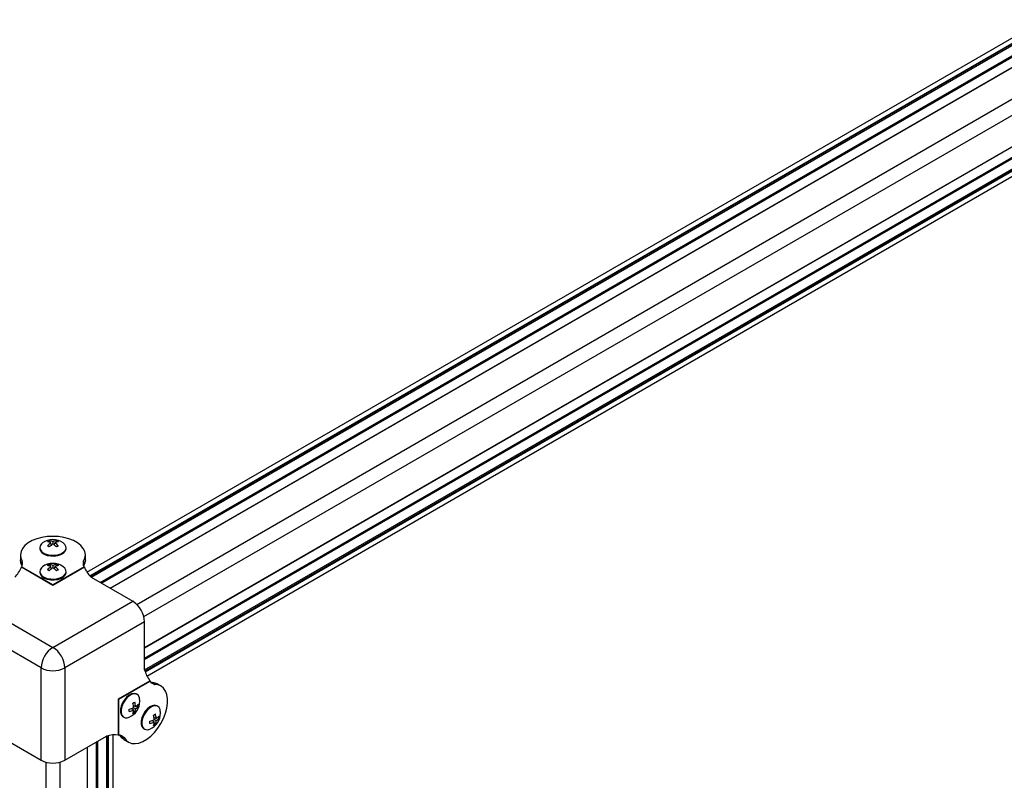
# Model space of a CAD drawing. Units: millimetres. Extents: x -1924 to 1936, y -3 to 3766.
# Drawn here: x 1208 to 1572, y 3067 to 3349 of the extents above; entities that cross this region are included whole.
import ezdxf

# ---------------------------------------------------------------- set-up
doc = ezdxf.new("R2010")
doc.units = ezdxf.units.MM
doc.layers.add('T12FC', color=7, linetype='Continuous')

msp = doc.modelspace()

# ---------------------------------------------------------------- linework, layer by layer
at = {"layer": 'T12FC', "color": 7, "linetype": 'Continuous', "lineweight": 25}
for p, q in [((1232.665, 3144.253), (1880.177, 3518.054)), ((1233.732, 3142.911), (1882.634, 3517.514)), ((1233.869, 3142.766), (1882.898, 3517.443)), ((1234.222, 3142.418), (1883.535, 3517.259)), ((1237.545, 3140.5), (1887.094, 3515.476)), ((1237.97, 3140.255), (1887.518, 3515.231)), ((1241.293, 3138.337), (1890.841, 3513.313)), ((1241.366, 3138.294), (1890.914, 3513.27)), ((1251.139, 3132.346), (1900.953, 3507.475)), ((1253.755, 3127.814), (1903.569, 3502.944)), ((1254.021, 3116.376), (1903.569, 3491.352)), ((1254.021, 3116.291), (1903.569, 3491.267)), ((1254.021, 3116.291), (1903.569, 3491.267)), ((1254.021, 3112.453), (1903.569, 3487.429)), ((1254.021, 3112.453), (1903.569, 3487.429)), ((1254.021, 3111.963), (1903.569, 3486.939)), ((1254.021, 3108.125), (1903.333, 3482.966)), ((1254.146, 3107.646), (1903.174, 3482.323)), ((1254.202, 3107.455), (1903.104, 3482.059)), ((1254.832, 3105.859), (1902.343, 3479.66)), ((1218.754, 3155.926), (1219.044, 3155.252)), ((1220.08, 3155.536), (1220.08, 3154.691)), ((1221.406, 3155.926), (1221.115, 3155.252)), ((1215.203, 3153.328), (1215.203, 3153.032)), ((1219.475, 3154.249), (1219.348, 3155.113)), ((1219.474, 3154.254), (1219.476, 3154.25)), ((1220.685, 3154.254), (1220.683, 3154.25)), ((1220.684, 3154.249), (1220.811, 3155.113)), ((1224.956, 3153.032), (1224.956, 3153.328)), ((1208.08, 3150.583), (1208.08, 3148.786)), ((1208.736, 3146.654), (1208.736, 3148.323)), ((1231.423, 3146.654), (1231.423, 3148.323)), ((1232.08, 3148.786), (1232.08, 3150.583)), ((1220.08, 3139.394), (1208.423, 3146.123)), ((1220.08, 3139.563), (1208.502, 3146.246)), ((1215.203, 3144.511), (1215.203, 3144.215)), ((1218.754, 3147.109), (1219.044, 3146.435)), ((1219.475, 3145.432), (1219.348, 3146.296)), ((1219.474, 3145.437), (1219.476, 3145.433)), ((1220.08, 3146.718), (1220.08, 3145.874)), ((1231.657, 3146.247), (1220.08, 3139.563)), ((1231.736, 3146.123), (1220.08, 3139.394)), ((1220.685, 3145.437), (1220.683, 3145.433)), ((1220.684, 3145.432), (1220.811, 3146.296)), ((1221.406, 3147.109), (1221.115, 3146.435)), ((1224.956, 3144.215), (1224.956, 3144.511)), ((1234.218, 3142.421), (1249.637, 3133.52)), ((1220.08, 3139.563), (1220.08, 3139.394)), ((1190.523, 3133.52), (1220.08, 3116.457)), ((1220.08, 3116.457), (1249.637, 3133.52)), ((1215.696, 3108.863), (1186.138, 3125.926)), ((1254.021, 3125.926), (1224.464, 3108.863)), ((1254.021, 3108.122), (1254.021, 3125.926)), ((1215.696, 3074.732), (1215.696, 3108.863)), ((1224.464, 3108.863), (1224.464, 3074.732)), ((1244.33, 3097.391), (1255.987, 3104.121)), ((1244.476, 3097.307), (1256.054, 3103.99)), ((1256.291, 3103.583), (1257.735, 3102.749)), ((1260.02, 3102.187), (1258.465, 3103.085)), ((1244.33, 3083.93), (1244.33, 3097.391)), ((1244.476, 3083.937), (1244.476, 3097.307)), ((1251.2, 3099.055), (1250.943, 3099.203)), ((1249.257, 3093.848), (1249.942, 3093.306)), ((1249.261, 3093.844), (1249.258, 3093.848)), ((1249.862, 3094.895), (1250.674, 3094.573)), ((1249.867, 3094.893), (1249.862, 3094.893)), ((1250.674, 3093.728), (1249.942, 3094.15)), ((1251.675, 3094.681), (1250.945, 3094.767)), ((1258.837, 3094.645), (1258.58, 3094.793)), ((1246.067, 3090.756), (1246.324, 3090.608)), ((1250.349, 3092.384), (1249.91, 3092.973)), ((1257.499, 3090.485), (1258.31, 3090.163)), ((1257.504, 3090.483), (1257.499, 3090.483)), ((1258.31, 3089.318), (1257.579, 3089.74)), ((1259.312, 3090.271), (1258.582, 3090.357)), ((1253.704, 3086.346), (1253.96, 3086.198)), ((1256.894, 3089.438), (1257.579, 3088.896)), ((1256.898, 3089.434), (1256.895, 3089.438)), ((1257.985, 3087.974), (1257.547, 3088.563)), ((1200.277, 3083.633), (1215.696, 3074.732)), ((1224.464, 3074.732), (1239.882, 3083.633)), ((1239.879, 3083.631), (1239.879, 2680.974)), ((1240.356, 3083.762), (1240.356, 2680.969)), ((1240.55, 3083.809), (1240.55, 2680.951)), ((1242.247, 3084.061), (1242.247, 2680.315)), ((1244.944, 3083.937), (1246.392, 3083.102)), ((1232.734, 3079.507), (1232.734, 2677.605)), ((1232.808, 3079.549), (1232.808, 2677.647)), ((1236.131, 3081.467), (1236.131, 2679.566)), ((1236.555, 3081.712), (1236.555, 2679.811)), ((1246.466, 3082.3), (1248.021, 3081.402)), ((1217.463, 3074.018), (1217.463, 2671.922)), ((1222.696, 3074.018), (1222.696, 2671.922))]:
    msp.add_line(p, q, dxfattribs=at)
at = {"layer": 'T12FC', "color": 7, "linetype": 'Continuous', "lineweight": 25, "flags": 128}
for points in [[(1231.423, 3148.323), (1231.928, 3149.484), (1232.078, 3150.677), (1231.871, 3151.868), (1231.312, 3153.021), (1230.417, 3154.101), (1229.213, 3155.076), (1227.737, 3155.916), (1226.032, 3156.598), (1224.15, 3157.099), (1222.145, 3157.407), (1220.08, 3157.51), (1218.014, 3157.407), (1216.01, 3157.099), (1214.127, 3156.598), (1212.422, 3155.916), (1210.946, 3155.076), (1209.742, 3154.101), (1208.848, 3153.021), (1208.288, 3151.868), (1208.081, 3150.677), (1208.232, 3149.484), (1208.736, 3148.323)], [(1215.203, 3153.032), (1215.206, 3152.936), (1215.431, 3152.18), (1216.002, 3151.488), (1216.875, 3150.91), (1217.985, 3150.489), (1219.251, 3150.257), (1220.578, 3150.231), (1221.869, 3150.413), (1223.026, 3150.789), (1223.965, 3151.331), (1224.616, 3151.999), (1224.931, 3152.744), (1224.956, 3153.032)], [(1216.224, 3155.052), (1215.829, 3154.708), (1215.341, 3153.995), (1215.206, 3153.232), (1215.431, 3152.477), (1216.002, 3151.784), (1216.875, 3151.206), (1217.985, 3150.786), (1219.251, 3150.554), (1220.578, 3150.528), (1221.869, 3150.709), (1223.026, 3151.085), (1223.965, 3151.627), (1224.616, 3152.295), (1224.931, 3153.04), (1224.885, 3153.807), (1224.484, 3154.537), (1223.935, 3155.052)], [(1208.736, 3146.526), (1208.232, 3147.687), (1208.08, 3148.786)], [(1232.08, 3148.786), (1231.928, 3147.687), (1231.423, 3146.526)], [(1216.224, 3146.235), (1215.829, 3145.891), (1215.341, 3145.178), (1215.206, 3144.415), (1215.431, 3143.659), (1216.002, 3142.967), (1216.875, 3142.389), (1217.985, 3141.969), (1219.251, 3141.737), (1220.578, 3141.71), (1221.869, 3141.892), (1223.026, 3142.268), (1223.965, 3142.81), (1224.616, 3143.478), (1224.931, 3144.223), (1224.885, 3144.989), (1224.484, 3145.72), (1223.935, 3146.235)], [(1215.203, 3144.215), (1215.206, 3144.119), (1215.431, 3143.363), (1216.002, 3142.671), (1216.875, 3142.093), (1217.985, 3141.672), (1219.251, 3141.44), (1220.578, 3141.414), (1221.869, 3141.596), (1223.026, 3141.971), (1223.965, 3142.514), (1224.616, 3143.182), (1224.931, 3143.927), (1224.956, 3144.215)], [(1246.392, 3083.102), (1247.145, 3082.084), (1248.103, 3081.356), (1249.239, 3080.94), (1250.517, 3080.848), (1251.899, 3081.083), (1253.345, 3081.638), (1254.812, 3082.496), (1256.254, 3083.631), (1257.63, 3085.011), (1258.898, 3086.593), (1260.021, 3088.33), (1260.964, 3090.171), (1261.7, 3092.06), (1262.207, 3093.941), (1262.469, 3095.759), (1262.479, 3097.457), (1262.237, 3098.987), (1261.749, 3100.302), (1261.03, 3101.363), (1260.102, 3102.139), (1258.993, 3102.605), (1257.735, 3102.749)], [(1256.179, 3103.647), (1257.437, 3103.503), (1258.465, 3103.085)], [(1244.33, 3097.391), (1244.392, 3097.355), (1244.438, 3097.329), (1244.467, 3097.312), (1244.476, 3097.307)], [(1250.943, 3099.203), (1250.859, 3099.249), (1250.092, 3099.431), (1249.207, 3099.284), (1248.27, 3098.817), (1247.35, 3098.065), (1246.517, 3097.085), (1245.83, 3095.949), (1245.342, 3094.74), (1245.089, 3093.55), (1245.089, 3092.465), (1245.342, 3091.567), (1245.83, 3090.923), (1246.067, 3090.756)], [(1252.183, 3097.308), (1252.082, 3097.823), (1251.708, 3098.602), (1251.116, 3099.101), (1250.348, 3099.283), (1249.464, 3099.136), (1248.527, 3098.669), (1247.607, 3097.917), (1246.773, 3096.937), (1246.087, 3095.801), (1245.599, 3094.592), (1245.346, 3093.402), (1245.346, 3092.317), (1245.599, 3091.419), (1246.087, 3090.774), (1246.773, 3090.43), (1247.607, 3090.413), (1248.328, 3090.631)], [(1258.58, 3094.793), (1258.496, 3094.839), (1257.729, 3095.021), (1256.844, 3094.874), (1255.907, 3094.407), (1254.987, 3093.655), (1254.153, 3092.675), (1253.467, 3091.539), (1252.979, 3090.33), (1252.726, 3089.14), (1252.726, 3088.055), (1252.979, 3087.157), (1253.467, 3086.513), (1253.704, 3086.346)], [(1259.82, 3092.898), (1259.719, 3093.413), (1259.345, 3094.192), (1258.752, 3094.691), (1257.985, 3094.873), (1257.1, 3094.726), (1256.163, 3094.259), (1255.244, 3093.507), (1254.41, 3092.527), (1253.724, 3091.391), (1253.236, 3090.182), (1252.982, 3088.992), (1252.982, 3087.907), (1253.236, 3087.009), (1253.724, 3086.364), (1254.41, 3086.02), (1255.244, 3086.003), (1255.965, 3086.221)], [(1246.466, 3082.3), (1245.589, 3082.982), (1244.836, 3084)]]:
    msp.add_lwpolyline(points, dxfattribs=at)
at = {"layer": 'T12FC', "color": 7, "linetype": 'Continuous', "lineweight": 25}
for centre, radius, start, end in [((1220.08, 3149.879), 6.452, 53.29979, 126.70021), ((1220.471, 3152.165), 4.135, 114.54411, 125.45052), ((1217.351, 3151.193), 4.4, 63.00895, 80.56082), ((1218.286, 3151.89), 4.063, 63.80116, 83.39055), ((1221.873, 3151.89), 4.063, 96.60945, 116.19884), ((1222.808, 3151.193), 4.4, 99.43918, 116.99105), ((1219.688, 3152.165), 4.135, 54.54948, 65.45589), ((1223.55, 3149.004), 7.414, 124.51953, 137.62061), ((1199.492, 3121.029), 37.848, 59.4078, 60.59758), ((1225.137, 3147.14), 9.088, 123.81155, 134.6175), ((1215.022, 3147.14), 9.088, 45.3825, 56.18845), ((1216.609, 3149.004), 7.414, 42.37939, 55.48047), ((1240.668, 3121.029), 37.848, 119.40242, 120.5922), ((1202.191, 3147.487), 6.599, 348.38353, 7.27078), ((1237.969, 3147.487), 6.599, 172.72922, 191.61647), ((1199.656, 3149.316), 9.33, 312.34517, 339.98534), ((1220.08, 3141.062), 6.452, 53.29979, 126.70021), ((1220.471, 3143.347), 4.135, 114.54411, 125.45052), ((1217.351, 3142.375), 4.4, 63.00895, 80.56082), ((1223.55, 3140.187), 7.414, 124.51953, 137.62061), ((1199.492, 3112.211), 37.848, 59.4078, 60.59758), ((1218.286, 3143.073), 4.063, 63.80116, 83.39055), ((1225.137, 3138.323), 9.088, 123.81155, 134.6175), ((1221.873, 3143.073), 4.063, 96.60945, 116.19884), ((1215.022, 3138.323), 9.088, 45.3825, 56.18845), ((1222.808, 3142.375), 4.4, 99.43918, 116.99105), ((1216.609, 3140.187), 7.414, 42.37939, 55.48047), ((1219.688, 3143.347), 4.135, 54.54948, 65.45589), ((1240.668, 3112.211), 37.848, 119.40242, 120.5922), ((1240.503, 3149.316), 9.33, 200.01466, 227.65483), ((1244.502, 3125.493), 9.528, 2.60548, 57.39452), ((1225.214, 3108.43), 9.528, 122.60548, 177.39452), ((1214.945, 3108.43), 9.528, 2.60548, 57.39452), ((1220.08, 3117.325), 9.53, 242.60967, 297.39033), ((1263.138, 3110.117), 9.333, 192.34781, 219.9839), ((1260.286, 3108.837), 6.601, 228.37834, 247.26416), ((1245.775, 3096.556), 6.452, 0, 6.69665), ((1245.775, 3096.556), 6.452, 293.30872, 0), ((1245.931, 3102.308), 9.091, 285.38015, 296.18382), ((1210.461, 3093.15), 37.883, 359.4056, 0.5944), ((1231.058, 3128.862), 37.905, 299.40331, 300.59132), ((1240.872, 3093.546), 9.09, 3.81351, 14.61805), ((1243.281, 3093.988), 7.416, 4.52148, 17.6211), ((1246.619, 3093.997), 4.064, 336.61594, 356.2021), ((1248.277, 3098.263), 4.4, 303.0028, 320.55225), ((1248.414, 3097.105), 4.063, 303.79504, 323.38292), ((1247.558, 3095.074), 4.136, 354.54729, 5.45271), ((1246.753, 3100), 7.416, 282.37675, 295.47571), ((1245.547, 3093.537), 4.401, 339.44603, 356.99422), ((1247.95, 3095.753), 4.135, 294.5442, 305.45042), ((1253.412, 3092.146), 6.452, 293.30872, 0), ((1253.568, 3097.898), 9.091, 285.38015, 296.18382), ((1238.695, 3124.452), 37.905, 299.40331, 300.59132), ((1248.509, 3089.136), 9.09, 3.81351, 14.61805), ((1250.918, 3089.578), 7.416, 4.52148, 17.6211), ((1255.913, 3093.853), 4.4, 303.0028, 320.55225), ((1256.05, 3092.695), 4.063, 303.79504, 323.38292), ((1255.194, 3090.664), 4.136, 354.54729, 5.45271), ((1253.412, 3092.146), 6.452, 0, 6.69665), ((1218.098, 3088.74), 37.883, 359.4056, 0.5944), ((1254.389, 3095.59), 7.416, 282.37675, 295.47571), ((1253.184, 3089.127), 4.401, 339.44603, 356.99422), ((1255.587, 3091.343), 4.135, 294.5442, 305.45042), ((1254.255, 3089.587), 4.064, 336.61594, 356.2021), ((1242.711, 3074.742), 9.33, 80.00632, 107.64713), ((1242.394, 3077.849), 6.601, 52.72495, 71.61019), ((1220.08, 3083.193), 9.53, 242.60967, 297.39033)]:
    msp.add_arc(centre, radius, start, end, dxfattribs=at)
for points, knots in [([(1208.423, 3146.123), (1208.439, 3146.167), (1208.469, 3146.245), (1208.49, 3146.242), (1208.5, 3146.241)], [0, 0, 0, 0, 0.5534671, 1, 1, 1, 1]), ([(1231.659, 3146.243), (1231.661, 3146.246), (1231.669, 3146.258), (1231.695, 3146.229), (1231.721, 3146.161), (1231.736, 3146.123)], [0, 0, 0, 0, 0.0794395, 0.47850032, 1, 1, 1, 1]), ([(1255.987, 3104.121), (1256.016, 3104.085), (1256.069, 3104.02), (1256.056, 3104.003), (1256.05, 3103.995)], [0, 0, 0, 0, 0.5533559, 1, 1, 1, 1]), ([(1244.473, 3083.937), (1244.474, 3083.935), (1244.48, 3083.921), (1244.442, 3083.913), (1244.37, 3083.924), (1244.33, 3083.93)], [0, 0, 0, 0, 0.07952886, 0.47855094, 1, 1, 1, 1])]:
    msp.add_open_spline(points, degree=3, knots=knots, dxfattribs=at)

doc.saveas('drawing.dxf')
